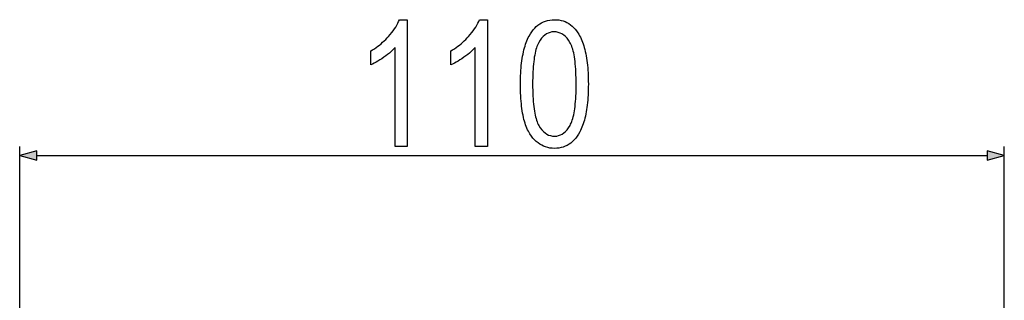
# Model space of a CAD drawing. Extents: x 28 to 1172, y 41 to 817.
# Drawn here: x 774 to 884, y 689 to 720 of the extents above; entities that cross this region are included whole.
import ezdxf

# ---------------------------------------------------------------- set-up
doc = ezdxf.new("R2010")
doc.units = 0
doc.header["$MEASUREMENT"] = 0
doc.linetypes.add('DASHDOT', pattern=[18.5, 12, -3, 0.5, -3])
doc.layers.get('0').update_dxf_attribs({"linetype": 'CONTINUOUS'})

msp = doc.modelspace()

# ---------------------------------------------------------------- linework, layer by layer
at = {"color": 7}
for p, q in [((774.23053, 672.586121), (774.23053, 706.052917)), ((776.162354, 705.570557), (774.23053, 705.052917)), ((776.162354, 704.535278), (776.162354, 705.570557)), ((884.23053, 705.052917), (882.298706, 705.570557)), ((882.298706, 705.570557), (882.298706, 704.535278)), ((884.23053, 628.486145), (884.23053, 706.052917)), ((774.23053, 705.052917), (776.162354, 704.535278)), ((776.162354, 705.052917), (882.298706, 705.052917)), ((882.298706, 704.535278), (884.23053, 705.052917))]:
    msp.add_line(p, q, dxfattribs=at)
at = {"color": 7, "linetype": 'DASHDOT'}
msp.add_line((774.23053, 675.679749), (774.23053, 694.292542), dxfattribs=at)
at = {"color": 7}
for points in [[(817.53656, 706.052979), (816.175476, 706.052979), (816.175476, 717.136292), (816.034363, 716.982178), (815.880066, 716.827148), (815.712646, 716.671143), (815.532104, 716.514282), (815.33844, 716.356445), (815.131592, 716.197693), (814.91156, 716.037964), (814.687622, 715.883423), (814.468872, 715.740112), (814.25531, 715.608032), (814.046997, 715.487122), (813.843872, 715.377441), (813.645935, 715.279053), (813.453247, 715.191833), (813.453247, 716.747375), (813.655457, 716.870789), (813.853394, 716.999084), (814.046997, 717.132202), (814.236267, 717.270264), (814.421204, 717.413147), (814.601868, 717.560913), (814.778137, 717.713562), (814.950134, 717.871094), (815.117859, 718.033447), (815.281189, 718.200684), (815.440247, 718.372803), (815.62561, 718.585632), (815.79834, 718.797241), (815.958435, 719.007813), (816.105774, 719.217224), (816.240479, 719.425537), (816.362488, 719.63269), (816.471802, 719.838684), (816.568481, 720.043579), (816.652466, 720.247375), (817.53656, 720.247375)], [(826.481018, 706.052979), (825.119934, 706.052979), (825.119934, 717.136292), (824.978821, 716.982178), (824.824524, 716.827148), (824.657104, 716.671143), (824.476563, 716.514282), (824.282837, 716.356445), (824.07605, 716.197693), (823.856018, 716.037964), (823.63208, 715.883423), (823.41333, 715.740112), (823.199768, 715.608032), (822.991455, 715.487122), (822.78833, 715.377441), (822.590393, 715.279053), (822.397705, 715.191833), (822.397705, 716.747375), (822.599915, 716.870789), (822.797852, 716.999084), (822.991455, 717.132202), (823.180725, 717.270264), (823.365662, 717.413147), (823.546265, 717.560913), (823.722595, 717.713562), (823.894592, 717.871094), (824.062256, 718.033447), (824.225647, 718.200684), (824.384705, 718.372803), (824.570068, 718.585632), (824.742798, 718.797241), (824.902832, 719.007813), (825.050232, 719.217224), (825.184937, 719.425537), (825.306946, 719.63269), (825.41626, 719.838684), (825.512939, 720.043579), (825.596924, 720.247375), (826.481018, 720.247375)], [(830.175476, 713.046875), (830.17749, 713.365906), (830.183411, 713.677856), (830.193359, 713.982666), (830.207336, 714.280334), (830.22522, 714.570923), (830.247131, 714.85437), (830.272949, 715.130676), (830.302856, 715.399902), (830.33667, 715.661987), (830.374451, 715.916992), (830.41626, 716.164795), (830.462036, 716.405579), (830.51178, 716.63916), (830.565491, 716.865662), (830.623169, 717.085083), (830.684875, 717.297363), (830.750549, 717.502441), (830.82019, 717.7005), (830.893799, 717.891418), (830.971436, 718.075195), (831.05304, 718.251892), (831.13855, 718.421448), (831.280823, 718.672974), (831.432373, 718.905884), (831.593201, 719.120117), (831.763306, 719.315796), (831.942749, 719.492798), (832.131531, 719.651123), (832.329529, 719.790894), (832.536865, 719.911987), (832.75354, 720.014465), (832.979492, 720.098328), (833.214722, 720.163574), (833.45929, 720.210144), (833.713135, 720.238037), (833.976257, 720.247375), (834.22821, 720.238647), (834.471802, 720.212402), (834.70697, 720.168579), (834.933838, 720.1073), (835.152222, 720.028503), (835.362305, 719.93219), (835.564026, 719.818359), (835.757324, 719.687073), (835.942261, 719.538208), (836.118835, 719.371887), (836.286987, 719.188049), (836.446777, 718.986694), (836.598206, 718.767822), (836.692932, 718.614929), (836.783569, 718.454651), (836.870239, 718.286987), (836.95282, 718.111816), (837.031433, 717.929199), (837.105957, 717.739197), (837.176514, 717.541687), (837.242981, 717.336792), (837.30542, 717.124451), (837.363892, 716.904663), (837.418274, 716.67749), (837.468628, 716.44281), (837.515015, 716.200745), (837.557312, 715.951172), (837.595581, 715.694214), (837.629883, 715.42981), (837.660095, 715.157959), (837.686279, 714.878723), (837.708435, 714.592041), (837.726563, 714.297852), (837.740662, 713.996277), (837.750732, 713.687256), (837.756775, 713.370789), (837.758789, 713.046875), (837.756836, 712.729736), (837.750916, 712.419556), (837.741028, 712.116455), (837.727173, 711.820313), (837.709351, 711.531189), (837.687622, 711.249084), (837.661926, 710.973999), (837.632263, 710.705933), (837.598633, 710.444824), (837.561096, 710.190796), (837.519531, 709.943726), (837.47406, 709.703735), (837.424622, 709.470703), (837.371277, 709.24469), (837.313904, 709.025635), (837.252625, 708.813721), (837.187378, 708.608704), (837.118164, 708.410767), (837.044983, 708.219788), (836.967896, 708.035889), (836.88678, 707.858948), (836.801758, 707.689026), (836.660339, 707.436829), (836.509338, 707.203369), (836.348938, 706.988525), (836.179016, 706.792419), (835.999573, 706.61499), (835.81073, 706.456238), (835.612305, 706.316162), (835.40448, 706.194702), (835.187073, 706.09198), (834.960266, 706.007935), (834.723938, 705.942566), (834.478088, 705.895874), (834.222839, 705.867859), (833.958008, 705.858521), (833.705444, 705.868042), (833.460083, 705.896729), (833.221863, 705.944519), (832.990845, 706.011353), (832.766968, 706.097412), (832.550293, 706.202515), (832.340759, 706.326721), (832.138428, 706.470032), (831.943237, 706.632446), (831.755249, 706.814026), (831.574402, 707.014648), (831.400757, 707.234436), (831.234253, 707.473267), (831.144226, 707.618164), (831.058167, 707.771851), (830.976074, 707.934448), (830.89801, 708.105835), (830.823975, 708.286133), (830.753906, 708.475342), (830.687866, 708.67334), (830.625793, 708.880249), (830.567749, 709.095947), (830.513733, 709.320557), (830.463684, 709.554016), (830.417664, 709.796387), (830.37561, 710.047546), (830.337585, 710.307617), (830.303589, 710.576538), (830.27356, 710.854309), (830.247559, 711.14093), (830.225525, 711.436462), (830.20752, 711.740784), (830.193481, 712.054016), (830.183472, 712.376099), (830.17749, 712.707031)], [(831.53656, 713.052979), (831.538513, 712.694092), (831.54425, 712.347839), (831.553833, 712.014282), (831.567261, 711.693481), (831.584534, 711.385254), (831.605652, 711.089722), (831.630615, 710.806885), (831.659363, 710.536743), (831.692017, 710.279297), (831.728455, 710.034424), (831.768738, 709.802307), (831.812927, 709.582825), (831.86084, 709.376038), (831.912659, 709.181946), (831.968323, 709.000488), (832.027832, 708.831726), (832.091125, 708.675659), (832.158325, 708.532227), (832.229309, 708.401489), (832.388062, 708.153442), (832.556396, 707.93457), (832.734314, 707.744873), (832.921875, 707.584412), (833.119019, 707.453064), (833.325745, 707.350952), (833.542114, 707.277954), (833.768066, 707.234192), (834.003601, 707.219604), (834.226318, 707.234375), (834.440796, 707.278687), (834.647034, 707.352478), (834.844971, 707.455811), (835.034729, 707.588623), (835.216187, 707.750977), (835.389404, 707.942871), (835.554321, 708.164246), (835.71106, 708.415161), (835.781433, 708.547241), (835.848022, 708.691711), (835.910767, 708.848694), (835.969727, 709.018066), (836.024902, 709.199951), (836.076233, 709.394287), (836.123779, 709.601013), (836.167542, 709.82019), (836.20752, 710.05188), (836.243652, 710.295959), (836.27594, 710.55249), (836.304504, 710.821472), (836.329224, 711.102905), (836.350159, 711.396851), (836.367249, 711.703125), (836.380554, 712.021912), (836.390076, 712.353149), (836.395813, 712.696838), (836.397705, 713.052979), (836.395752, 713.413086), (836.390015, 713.760376), (836.380432, 714.094971), (836.367004, 714.416748), (836.349731, 714.725769), (836.328613, 715.021973), (836.30365, 715.305481), (836.274902, 715.576172), (836.242249, 715.834045), (836.205811, 716.079224), (836.165527, 716.311523), (836.121399, 716.531128), (836.073425, 716.737915), (836.021606, 716.931946), (835.965942, 717.11322), (835.906494, 717.281738), (835.84314, 717.437378), (835.776001, 717.580322), (835.704956, 717.71051), (835.546021, 717.957275), (835.377014, 718.174988), (835.197937, 718.363708), (835.00885, 718.523376), (834.809631, 718.654053), (834.600464, 718.755615), (834.381165, 718.828247), (834.151855, 718.871765), (833.912476, 718.886292), (833.691711, 718.871521), (833.479065, 718.827271), (833.274597, 718.753418), (833.078247, 718.650146), (832.890076, 718.517273), (832.710022, 718.354919), (832.538086, 718.163086), (832.374329, 717.94165), (832.218628, 717.690735), (832.148743, 717.558716), (832.082642, 717.414185), (832.020264, 717.257202), (831.96167, 717.087769), (831.906921, 716.905945), (831.855896, 716.711609), (831.808655, 716.504883), (831.765198, 716.285645), (831.725525, 716.054016), (831.689636, 715.809937), (831.657532, 715.553406), (831.62915, 715.284424), (831.604614, 715.00293), (831.583801, 714.709106), (831.566833, 714.402771), (831.553589, 714.083984), (831.544128, 713.752747), (831.538452, 713.409058)]]:
    msp.add_lwpolyline(points, close=True, dxfattribs=at)
for points in [[(776.162354, 705.570557), (774.23053, 705.052917), (776.162354, 705.570557), (776.162354, 704.535278)], [(882.298706, 704.535278), (884.23053, 705.052917), (882.298706, 704.535278), (882.298706, 705.570557)]]:
    msp.add_solid(points, dxfattribs=at)

doc.saveas('drawing.dxf')
